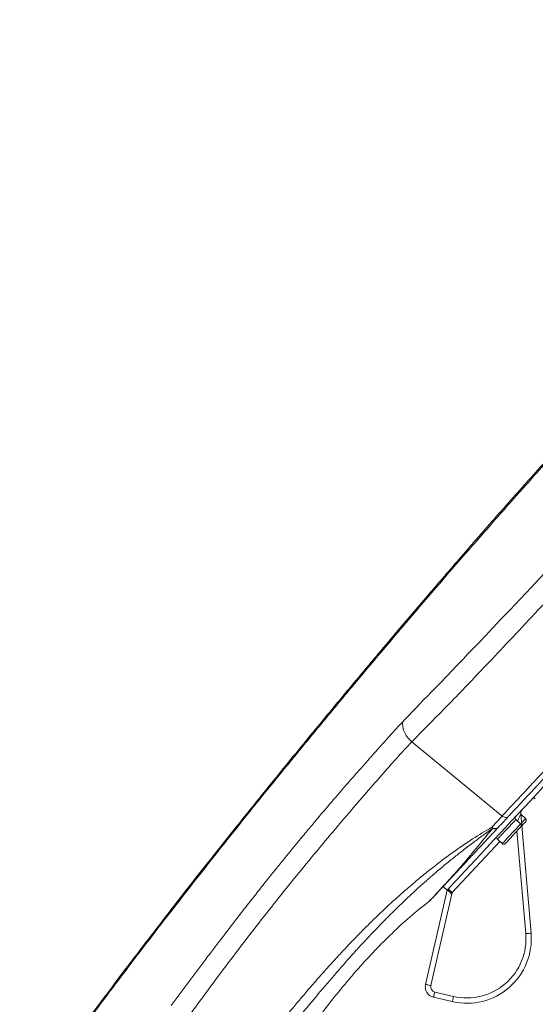
# Model space of a CAD drawing. Units: millimetres. Extents: x -1371 to 1499, y -1347 to 1375.
# Drawn here: x 1393 to 1441, y 665 to 757 of the extents above; entities that cross this region are included whole.
import ezdxf

# ---------------------------------------------------------------- set-up
doc = ezdxf.new("R2010")
doc.units = ezdxf.units.MM

msp = doc.modelspace()

# ---------------------------------------------------------------- linework, layer by layer
at = {"color": 7, "linetype": 'Continuous', "lineweight": 18}
for p, q in [((1438.098, 682.889), (1429.695, 689.779)), ((1438.098, 682.889), (1437.131, 681.845)), ((1439.832, 683.102), (1440.791, 672.001)), ((1440.274, 682.645), (1439.837, 683.053)), ((1437.202, 681.741), (1437.131, 681.845)), ((1439.814, 682.151), (1439.375, 682.561)), ((1437.67, 680.732), (1438.109, 680.323)), ((1432.628, 676.351), (1432.993, 676.01)), ((1430.969, 667.24), (1432.993, 676.01)), ((1433.45, 675.767), (1431.456, 667.128)), ((1431.831, 666.528), (1433.576, 666.125)), ((1433.464, 665.638), (1431.718, 666.041))]:
    msp.add_line(p, q, dxfattribs=at)
at = {"color": 102, "linetype": 'Continuous', "lineweight": 18}
for p, q in [((1440.293, 671.958), (1439.47, 681.489)), ((1437.89, 680.528), (1433.45, 675.767))]:
    msp.add_line(p, q, dxfattribs=at)
at = {"color": 102, "linetype": 'Continuous', "lineweight": 18, "flags": 128}
for points in [[(1442.018, 705.432), (1440.832, 704.174), (1439.772, 703.052), (1438.834, 702.06), (1437.992, 701.171), (1437.227, 700.365), (1436.535, 699.641), (1435.917, 698.994), (1435.368, 698.42), (1434.887, 697.917), (1434.494, 697.507), (1434.157, 697.156), (1433.859, 696.845), (1433.467, 696.437), (1432.972, 695.923), (1432.291, 695.219), (1431.494, 694.4), (1431.14, 694.036), (1430.793, 693.679), (1430.452, 693.326), (1430.118, 692.978), (1429.839, 692.686), (1429.302, 692.122), (1429.227, 692.044), (1429.152, 691.964), (1429.076, 691.883), (1428.999, 691.802), (1428.922, 691.719), (1428.835, 691.627)], [(1439.832, 683.102), (1439.826, 683.088), (1439.807, 683.045), (1439.776, 682.976), (1439.734, 682.881), (1439.682, 682.765), (1439.622, 682.631), (1439.556, 682.482), (1439.528, 682.419)], [(1439.375, 682.561), (1439.349, 682.532), (1439.27, 682.447), (1439.144, 682.313), (1438.98, 682.136), (1438.786, 681.929), (1438.576, 681.704), (1438.363, 681.475), (1438.16, 681.257), (1437.98, 681.064), (1437.833, 680.907), (1437.73, 680.796), (1437.677, 680.739), (1437.67, 680.732)], [(1438.109, 680.323), (1438.116, 680.33), (1438.169, 680.387), (1438.272, 680.498), (1438.418, 680.654), (1438.599, 680.848), (1438.802, 681.066), (1439.015, 681.295), (1439.225, 681.52), (1439.419, 681.727), (1439.583, 681.904), (1439.709, 682.038), (1439.787, 682.123), (1439.814, 682.151)], [(1439.906, 682.25), (1440.043, 682.397), (1440.169, 682.532), (1440.247, 682.616), (1440.274, 682.645)]]:
    msp.add_lwpolyline(points, dxfattribs=at)
at = {"color": 7, "linetype": 'Continuous', "lineweight": 18, "flags": 128}
for points in [[(1441.96, 685.625), (1441.083, 684.685), (1440.245, 683.786), (1439.447, 682.93), (1438.691, 682.12), (1437.978, 681.355), (1437.309, 680.638), (1436.685, 679.968), (1436.107, 679.348), (1435.576, 678.779), (1435.092, 678.261), (1434.658, 677.795), (1434.272, 677.381), (1433.936, 677.021), (1433.651, 676.715), (1433.417, 676.464), (1433.234, 676.267), (1433.102, 676.126), (1433.022, 676.04)], [(1439.824, 681.869), (1439.798, 681.84), (1439.72, 681.757), (1439.597, 681.625), (1439.437, 681.454), (1439.254, 681.257), (1439.059, 681.048), (1438.868, 680.844), (1438.695, 680.658), (1438.553, 680.505), (1438.451, 680.396), (1438.399, 680.34), (1438.392, 680.333)], [(1440.284, 682.362), (1440.258, 682.333), (1440.18, 682.25), (1440.057, 682.118), (1439.929, 681.981)], [(1433.45, 675.767), (1433.379, 675.833), (1433.31, 675.897), (1433.247, 675.956), (1433.192, 676.008), (1433.146, 676.05), (1433.113, 676.082), (1433.092, 676.101), (1433.085, 676.108)], [(1440.791, 672.001), (1440.782, 672), (1440.753, 671.997), (1440.707, 671.993), (1440.645, 671.988), (1440.57, 671.982), (1440.484, 671.974), (1440.39, 671.966), (1440.293, 671.958)], [(1430.969, 667.24), (1430.978, 667.238), (1431.006, 667.232), (1431.051, 667.222), (1431.111, 667.208), (1431.185, 667.19), (1431.27, 667.171), (1431.361, 667.15), (1431.456, 667.128)], [(1431.718, 666.041), (1431.72, 666.051), (1431.727, 666.078), (1431.737, 666.123), (1431.751, 666.184), (1431.768, 666.258), (1431.788, 666.342), (1431.809, 666.433), (1431.831, 666.528)], [(1433.464, 665.638), (1433.466, 665.647), (1433.472, 665.675), (1433.483, 665.72), (1433.497, 665.781), (1433.514, 665.855), (1433.533, 665.939), (1433.554, 666.03), (1433.576, 666.125)]]:
    msp.add_lwpolyline(points, dxfattribs=at)
at = {"color": 7, "linetype": 'Continuous', "lineweight": 18}
for centre, radius, start, end in [((1441.049, 684.355), 0.2, 47, 137), ((1439.512, 682.707), 0.2, 137, 227), ((1440.331, 683.145), 0.5, 137, 184.93682), ((1439.678, 682.005), 0.2, 317, 47), ((1440.138, 682.498), 0.2, 317, 47), ((1437.534, 680.586), 0.2, 47, 137), ((1438.246, 680.469), 0.2, 227, 317), ((1433.337, 675.698), 0.464, 136.25789, 137.74717), ((1354.414, 719.689), 90.421, 330.86563, 330.93786), ((1434.814, 671.484), 6, 257, 4.93682), ((1434.814, 671.484), 5.5, 257, 4.93682), ((1431.943, 667.016), 1, 167, 257), ((1431.943, 667.016), 0.5, 167, 257)]:
    msp.add_arc(centre, radius, start, end, dxfattribs=at)
for points, knots in [([(1490.105, 756.903), (1489.899, 756.803), (1489.24, 756.485), (1488.095, 755.963), (1486.618, 755.24), (1485.118, 754.417), (1483.581, 753.483), (1482, 752.448), (1480.297, 751.253), (1478.491, 749.918), (1476.611, 748.481), (1474.685, 746.973), (1472.743, 745.414), (1470.448, 743.523), (1467.857, 741.322), (1464.982, 738.79), (1462.154, 736.212), (1459.422, 733.636), (1456.799, 731.085), (1454.316, 728.606), (1451.92, 726.158), (1449.637, 723.78), (1447.487, 721.502), (1445.49, 719.354), (1443.599, 717.294), (1441.801, 715.312), (1440.068, 713.383), (1438.428, 711.54), (1436.867, 709.771), (1435.021, 707.664), (1432.92, 705.245), (1430.583, 702.527), (1428.389, 699.952), (1426.318, 697.503), (1424.064, 694.817), (1421.626, 691.886), (1418.998, 688.693), (1416.484, 685.607), (1414.081, 682.628), (1411.791, 679.757), (1409.66, 677.058), (1407.594, 674.413), (1405.505, 671.709), (1403.273, 668.787), (1400.932, 665.686), (1398.511, 662.438), (1396.07, 659.125), (1393.61, 655.746), (1391.128, 652.295), (1388.566, 648.686), (1385.907, 644.891), (1383.245, 641.038), (1380.582, 637.129), (1377.926, 633.175), (1375.177, 629.023), (1372.705, 625.233), (1370.523, 621.843), (1368.64, 618.889), (1366.698, 615.812), (1364.679, 612.58), (1362.369, 608.845), (1359.763, 604.581), (1356.865, 599.778), (1354.006, 594.984), (1352.126, 591.788), (1351.233, 590.269)], [0, 0, 0, 0, 0.0035919, 0.0114661, 0.0196653, 0.0284094, 0.036314, 0.0450526, 0.0547073, 0.0650849, 0.0759779, 0.0872102, 0.0986314, 0.1101054, 0.1279191, 0.145125, 0.1624848, 0.1801897, 0.1963951, 0.2124343, 0.2280833, 0.2431414, 0.2574363, 0.2708279, 0.2831831, 0.2956316, 0.3073752, 0.3186137, 0.3293605, 0.3396322, 0.3569327, 0.3732099, 0.3887162, 0.4033537, 0.4172575, 0.4369411, 0.4558291, 0.4740148, 0.491477, 0.5081944, 0.5242, 0.5384412, 0.5540018, 0.5708501, 0.5886144, 0.6070411, 0.6261424, 0.6447889, 0.6640894, 0.6841648, 0.7051865, 0.7273476, 0.7480837, 0.7697407, 0.7923692, 0.8160487, 0.8315049, 0.8473848, 0.8638692, 0.8811757, 0.8993906, 0.9238102, 0.9493857, 0.9759538, 1, 1, 1, 1]), ([(1490.097, 756.899), (1489.893, 756.801), (1489.237, 756.484), (1488.095, 755.963), (1486.618, 755.24), (1485.118, 754.417), (1483.581, 753.483), (1482, 752.448), (1480.297, 751.253), (1478.491, 749.918), (1476.611, 748.481), (1474.685, 746.973), (1472.743, 745.414), (1470.448, 743.523), (1467.857, 741.322), (1464.982, 738.79), (1462.154, 736.212), (1459.422, 733.636), (1456.799, 731.085), (1454.316, 728.606), (1451.92, 726.158), (1449.637, 723.78), (1447.487, 721.502), (1445.49, 719.354), (1443.599, 717.294), (1441.801, 715.312), (1440.068, 713.383), (1438.428, 711.54), (1436.867, 709.771), (1435.021, 707.664), (1432.92, 705.245), (1430.583, 702.527), (1428.389, 699.952), (1426.318, 697.503), (1424.064, 694.817), (1421.626, 691.886), (1418.998, 688.693), (1416.484, 685.607), (1414.081, 682.628), (1411.791, 679.757), (1409.66, 677.057), (1407.594, 674.413), (1405.505, 671.709), (1403.273, 668.787), (1400.932, 665.686), (1398.511, 662.438), (1396.07, 659.125), (1393.61, 655.746), (1391.128, 652.295), (1388.566, 648.686), (1385.907, 644.891), (1383.245, 641.038), (1380.582, 637.129), (1377.926, 633.175), (1375.177, 629.023), (1372.705, 625.233), (1370.523, 621.843), (1368.64, 618.889), (1366.698, 615.812), (1364.679, 612.58), (1362.369, 608.845), (1359.763, 604.581), (1356.865, 599.778), (1354.006, 594.984), (1352.126, 591.788), (1351.233, 590.269)], [0, 0, 0, 0, 0.003545, 0.01142, 0.019619, 0.028364, 0.036269, 0.045008, 0.054663, 0.065041, 0.075935, 0.087168, 0.098589, 0.110064, 0.127878, 0.145085, 0.162446, 0.180151, 0.196358, 0.212397, 0.228047, 0.243106, 0.257402, 0.270794, 0.28315, 0.295599, 0.307343, 0.318582, 0.329329, 0.339601, 0.356903, 0.373181, 0.388688, 0.403326, 0.41723, 0.436915, 0.455804, 0.47399, 0.491453, 0.508172, 0.524178, 0.53842, 0.553981, 0.57083, 0.588595, 0.607023, 0.626125, 0.644772, 0.664074, 0.68415, 0.705173, 0.727335, 0.748072, 0.76973, 0.79236, 0.81604, 0.831497, 0.847378, 0.863863, 0.881171, 0.899386, 0.923807, 0.949384, 0.975953, 1, 1, 1, 1]), ([(1351.231, 590.509), (1351.863, 591.584), (1353.696, 594.704), (1356.484, 599.377), (1359.564, 604.48), (1362.32, 608.988), (1364.986, 613.293), (1367.896, 617.931), (1371.065, 622.904), (1374.523, 628.229), (1377.932, 633.38), (1381.301, 638.378), (1384.911, 643.641), (1388.778, 649.172), (1392.927, 654.979), (1397.096, 660.696), (1400.637, 665.454), (1403.518, 669.262), (1405.684, 672.093), (1407.774, 674.794), (1409.783, 677.362), (1411.73, 679.826), (1414.231, 682.963), (1417.288, 686.749), (1420.918, 691.182), (1424.548, 695.554), (1427.969, 699.621), (1431.221, 703.439), (1434.332, 707.047), (1437.602, 710.786), (1440.389, 713.922), (1442.67, 716.448), (1444.421, 718.369), (1446.303, 720.409), (1448.32, 722.565), (1450.522, 724.883), (1452.89, 727.329), (1454.747, 729.206), (1456, 730.453), (1456.769, 731.214), (1457.709, 732.134), (1458.791, 733.183), (1459.858, 734.202), (1460.905, 735.192), (1462.34, 736.53), (1464.128, 738.165), (1466.273, 740.074), (1468.359, 741.882), (1470.413, 743.619), (1472.419, 745.269), (1474.342, 746.813), (1476.212, 748.276), (1477.999, 749.641), (1479.68, 750.888), (1481.181, 751.957), (1482.499, 752.847), (1483.675, 753.597), (1484.722, 754.226), (1485.66, 754.755), (1486.472, 755.183), (1487.27, 755.581), (1488.044, 755.947), (1488.775, 756.283), (1489.315, 756.53), (1489.613, 756.668), (1489.722, 756.719)], [0, 0, 0, 0, 0.017148, 0.04975, 0.074804, 0.099108, 0.122386, 0.14443, 0.17439, 0.203459, 0.231722, 0.25931, 0.286327, 0.319465, 0.352101, 0.384451, 0.41675, 0.433633, 0.450108, 0.465761, 0.480581, 0.494937, 0.508942, 0.535739, 0.561837, 0.587717, 0.613865, 0.634916, 0.656668, 0.679358, 0.703204, 0.714355, 0.726152, 0.738939, 0.752524, 0.766741, 0.782888, 0.799336, 0.803046, 0.807181, 0.81422, 0.821131, 0.827897, 0.834503, 0.84094, 0.854871, 0.867813, 0.880416, 0.892832, 0.904793, 0.916133, 0.926735, 0.937438, 0.947049, 0.955504, 0.962772, 0.968913, 0.974685, 0.979556, 0.983716, 0.987303, 0.991826, 0.995483, 0.998354, 1, 1, 1, 1]), ([(1429.695, 689.779), (1430.158, 690.254), (1431.089, 691.21), (1432.602, 692.733), (1434.211, 694.386), (1435.898, 696.153), (1437.803, 698.154), (1439.95, 700.434), (1442.345, 702.994), (1444.823, 705.657), (1447.373, 708.404), (1449.982, 711.216), (1452.635, 714.076), (1455.316, 716.966), (1458.006, 719.872), (1460.69, 722.773), (1463.354, 725.652), (1465.98, 728.493), (1468.552, 731.277), (1471.056, 733.986), (1473.477, 736.607), (1475.799, 739.123), (1478.007, 741.519), (1480.09, 743.782), (1482.033, 745.899), (1483.825, 747.857), (1485.456, 749.641), (1486.92, 751.242), (1488.204, 752.646), (1489.309, 753.849), (1490.225, 754.837), (1490.949, 755.611), (1491.465, 756.156), (1491.797, 756.497), (1491.842, 756.539), (1491.864, 756.56)], [0, 0, 0, 0, 0.024747, 0.049801, 0.074918, 0.099985, 0.125037, 0.156386, 0.187717, 0.219039, 0.250355, 0.281661, 0.312966, 0.344263, 0.375566, 0.406844, 0.438115, 0.469393, 0.500656, 0.531911, 0.563155, 0.594404, 0.62564, 0.656872, 0.688095, 0.719318, 0.750517, 0.781728, 0.812907, 0.844091, 0.87527, 0.906448, 0.93763, 0.968802, 1, 1, 1, 1]), ([(1438.098, 682.889), (1438.236, 683.038), (1438.576, 683.404), (1439.063, 683.927), (1439.563, 684.464), (1440.021, 684.955), (1440.515, 685.484), (1441.034, 686.041), (1441.872, 686.94), (1443.061, 688.215), (1444.182, 689.416), (1444.858, 690.141), (1445.069, 690.368), (1445.294, 690.609), (1445.532, 690.864), (1445.784, 691.134), (1446.05, 691.42), (1446.51, 691.914), (1447.201, 692.654), (1448.121, 693.641), (1449.114, 694.705), (1450.173, 695.841), (1451.338, 697.091), (1452.284, 698.106), (1452.97, 698.841), (1453.356, 699.255), (1453.745, 699.672), (1454.136, 700.091), (1454.529, 700.513), (1454.924, 700.937), (1455.923, 702.008), (1457.471, 703.668), (1459.596, 705.946), (1461.786, 708.295), (1464.123, 710.8), (1466.599, 713.456), (1469.105, 716.143), (1471.451, 718.659), (1473.627, 720.993), (1475.629, 723.139), (1477.614, 725.268), (1479.573, 727.369), (1481.497, 729.432), (1483.378, 731.449), (1485.205, 733.408), (1486.97, 735.301), (1488.665, 737.119), (1490.288, 738.86), (1491.833, 740.516), (1493.284, 742.072), (1494.619, 743.504), (1495.818, 744.789), (1496.86, 745.907), (1497.728, 746.837), (1498.412, 747.571), (1498.897, 748.091), (1499.198, 748.414), (1499.235, 748.454), (1499.254, 748.474)], [0, 0, 0, 0, 0.0079527, 0.0195785, 0.0270069, 0.0350004, 0.0437539, 0.0525002, 0.0612342, 0.0851787, 0.1089892, 0.1119029, 0.1149928, 0.1182594, 0.121702, 0.1253207, 0.1291154, 0.133086, 0.1449156, 0.1580918, 0.1710098, 0.1850321, 0.2001759, 0.2164648, 0.2213232, 0.2261886, 0.2310619, 0.2359429, 0.2408321, 0.2457298, 0.2506365, 0.2777937, 0.302328, 0.3271939, 0.355917, 0.3851151, 0.4147449, 0.4447649, 0.4690527, 0.4936051, 0.5184473, 0.5435792, 0.5689902, 0.5946928, 0.6207204, 0.6470527, 0.6737225, 0.7009383, 0.7289031, 0.757663, 0.7870493, 0.8169878, 0.847358, 0.8779937, 0.9087333, 0.9394155, 0.9698897, 1, 1, 1, 1]), ([(1438.704, 682.867), (1438.798, 682.968), (1439.008, 683.193), (1439.364, 683.575), (1439.795, 684.037), (1440.306, 684.585), (1440.861, 685.18), (1441.397, 685.754), (1441.844, 686.235), (1442.271, 686.692), (1442.941, 687.411), (1443.9, 688.439), (1445.097, 689.723), (1446.176, 690.88), (1447.165, 691.941), (1448.103, 692.947), (1449.142, 694.061), (1450.309, 695.312), (1451.555, 696.648), (1452.794, 697.976), (1453.91, 699.173), (1454.864, 700.196), (1455.588, 700.973), (1456.167, 701.593), (1456.688, 702.152), (1457.301, 702.81), (1458.009, 703.569), (1458.812, 704.43), (1459.711, 705.394), (1460.635, 706.385), (1461.813, 707.648), (1463.161, 709.094), (1464.666, 710.708), (1465.935, 712.069), (1467.046, 713.261), (1468.08, 714.369), (1469.187, 715.556), (1470.207, 716.65), (1471.182, 717.696), (1472.074, 718.652), (1472.98, 719.624), (1473.802, 720.505), (1474.569, 721.327), (1475.263, 722.071), (1475.865, 722.717), (1476.338, 723.224), (1476.748, 723.664), (1477.159, 724.105), (1477.609, 724.587), (1478.095, 725.108), (1478.617, 725.668), (1479.294, 726.394), (1480.129, 727.289), (1481.075, 728.305), (1481.943, 729.235), (1482.689, 730.035), (1483.318, 730.71), (1483.867, 731.298), (1484.425, 731.897), (1485.016, 732.531), (1485.939, 733.521), (1486.719, 734.357), (1487.364, 735.048), (1487.625, 735.329), (1487.831, 735.549), (1488.014, 735.746), (1488.215, 735.961), (1488.52, 736.289), (1488.932, 736.73), (1489.473, 737.31), (1490.141, 738.027), (1490.707, 738.633), (1491.092, 739.046), (1491.268, 739.235), (1491.412, 739.39), (1491.556, 739.543), (1492.077, 740.103), (1492.907, 740.992), (1493.697, 741.839), (1494.154, 742.33), (1494.345, 742.535), (1494.57, 742.775), (1494.957, 743.191), (1495.454, 743.724), (1495.975, 744.283), (1496.382, 744.72), (1496.69, 745.05), (1496.911, 745.287), (1497.047, 745.433), (1497.175, 745.57), (1497.318, 745.723), (1497.497, 745.915), (1497.702, 746.135), (1497.922, 746.371), (1498.147, 746.612), (1498.344, 746.824), (1498.516, 747.007), (1498.682, 747.186), (1498.777, 747.287), (1498.83, 747.344)], [0, 0, 0, 0, 0.00585, 0.013031, 0.021543, 0.031385, 0.042563, 0.052743, 0.06075, 0.066584, 0.075266, 0.095553, 0.114937, 0.133421, 0.146268, 0.160322, 0.175584, 0.192055, 0.210695, 0.228265, 0.243466, 0.256295, 0.266753, 0.272437, 0.279309, 0.287369, 0.296618, 0.307054, 0.318679, 0.331491, 0.342715, 0.36396, 0.383104, 0.400148, 0.412346, 0.42551, 0.43964, 0.454737, 0.464721, 0.477279, 0.489312, 0.500053, 0.509503, 0.519587, 0.52761, 0.533573, 0.538596, 0.54416, 0.550265, 0.55691, 0.564096, 0.571822, 0.585053, 0.599204, 0.612242, 0.622718, 0.632094, 0.640371, 0.647551, 0.657679, 0.667787, 0.691102, 0.695534, 0.699919, 0.704255, 0.705953, 0.709284, 0.714549, 0.721747, 0.730879, 0.743404, 0.758354, 0.762948, 0.765799, 0.768653, 0.77151, 0.77437, 0.800047, 0.823557, 0.828201, 0.832851, 0.83751, 0.844897, 0.862367, 0.877369, 0.889902, 0.899967, 0.907563, 0.912691, 0.914558, 0.921554, 0.928687, 0.935669, 0.946877, 0.957671, 0.968053, 0.978021, 0.987575, 1, 1, 1, 1]), ([(1407.323, 665.293), (1407.561, 665.613), (1408.041, 666.259), (1408.769, 667.235), (1409.51, 668.224), (1410.263, 669.224), (1411.025, 670.233), (1411.849, 671.317), (1412.835, 672.605), (1413.925, 674.013), (1415.005, 675.392), (1415.916, 676.541), (1416.545, 677.327), (1416.949, 677.829), (1417.184, 678.121), (1417.414, 678.405), (1417.639, 678.682), (1417.858, 678.952), (1418.073, 679.215), (1418.282, 679.471), (1418.621, 679.886), (1419.076, 680.439), (1419.746, 681.249), (1420.443, 682.085), (1421.125, 682.896), (1421.642, 683.506), (1421.954, 683.872), (1422.164, 684.118), (1422.388, 684.379), (1422.714, 684.758), (1423.084, 685.187), (1423.431, 685.587), (1423.892, 686.116), (1424.428, 686.727), (1424.996, 687.371), (1425.434, 687.865), (1425.749, 688.219), (1426.041, 688.548), (1426.387, 688.94), (1426.927, 689.545), (1427.562, 690.25), (1428.228, 690.978), (1428.643, 691.421), (1428.836, 691.627)], [0, 0, 0, 0, 0.030695, 0.06194, 0.093691, 0.125861, 0.158438, 0.19142, 0.231556, 0.284894, 0.331382, 0.370721, 0.402707, 0.413169, 0.423428, 0.433481, 0.443326, 0.452962, 0.462385, 0.471596, 0.480591, 0.507444, 0.532116, 0.570641, 0.601956, 0.625967, 0.642605, 0.645739, 0.655611, 0.674357, 0.692129, 0.70892, 0.724724, 0.759633, 0.788449, 0.811175, 0.827812, 0.838358, 0.858235, 0.884321, 0.92812, 0.966684, 1, 1, 1, 1]), ([(1428.835, 691.627), (1428.835, 691.464), (1428.834, 691.135), (1429.013, 690.625), (1429.299, 690.152), (1429.565, 689.901), (1429.695, 689.779)], [0, 0, 0, 0, 0.252318, 0.5095878, 0.7617814, 1, 1, 1, 1]), ([(1408.864, 664.158), (1409.491, 665.015), (1410.74, 666.723), (1412.623, 669.258), (1414.515, 671.732), (1416.404, 674.145), (1418.276, 676.485), (1420.114, 678.741), (1421.908, 680.894), (1423.637, 682.942), (1425.298, 684.865), (1426.863, 686.662), (1428.309, 688.308), (1429.231, 689.286), (1429.695, 689.779)], [0, 0, 0, 0, 0.083893, 0.167119, 0.25018, 0.333389, 0.416622, 0.499827, 0.583039, 0.666309, 0.749548, 0.832804, 0.915832, 1, 1, 1, 1]), ([(1437.723, 681.815), (1437.911, 682.016), (1438.246, 682.376), (1438.564, 682.717), (1438.704, 682.867)], [0, 0, 0, 0, 0.56006, 1, 1, 1, 1]), ([(1438.098, 682.889), (1438.147, 682.855), (1438.249, 682.785), (1438.425, 682.749), (1438.59, 682.772), (1438.667, 682.836), (1438.704, 682.867)], [0, 0, 0, 0, 0.241036, 0.499838, 0.758738, 1, 1, 1, 1]), ([(1437.131, 681.845), (1436.542, 681.493), (1435.363, 680.787), (1433.512, 679.527), (1431.937, 678.345), (1430.598, 677.272), (1429.516, 676.365), (1428.398, 675.383), (1427.332, 674.408), (1426.337, 673.463), (1425.417, 672.558), (1424.572, 671.701), (1423.745, 670.84), (1422.88, 669.915), (1421.951, 668.896), (1420.993, 667.819), (1419.823, 666.474), (1418.446, 664.845), (1416.935, 662.998), (1415.914, 661.718), (1415.371, 661.03), (1415.237, 660.86), (1415.104, 660.69), (1414.971, 660.52), (1414.837, 660.35), (1414.704, 660.179), (1414.57, 660.008), (1414.481, 659.892), (1414.435, 659.834)], [0, 0, 0, 0, 0.083619, 0.167362, 0.251184, 0.293126, 0.342983, 0.391944, 0.437709, 0.480293, 0.519702, 0.555938, 0.589006, 0.626292, 0.667882, 0.709444, 0.750978, 0.820693, 0.890378, 0.951673, 0.957695, 0.963716, 0.969739, 0.975761, 0.981785, 0.98781, 0.993834, 1, 1, 1, 1]), ([(1431.396, 675.03), (1431.402, 675.036), (1431.413, 675.048), (1431.501, 675.143), (1431.628, 675.278), (1431.798, 675.461), (1432.015, 675.693), (1432.289, 675.987), (1432.612, 676.334), (1432.954, 676.701), (1433.296, 677.068), (1433.618, 677.413), (1433.941, 677.76), (1434.262, 678.104), (1434.576, 678.441), (1434.896, 678.784), (1435.213, 679.124), (1435.54, 679.474), (1435.872, 679.83), (1436.259, 680.245), (1436.674, 680.69), (1437.084, 681.13), (1437.418, 681.488), (1437.616, 681.7), (1437.7, 681.79)], [0, 0, 0, 0, 0.069479, 0.134384, 0.19471, 0.250459, 0.313058, 0.375653, 0.438243, 0.500826, 0.548225, 0.592792, 0.634527, 0.673431, 0.709503, 0.742747, 0.778374, 0.808923, 0.840974, 0.874526, 0.916863, 0.952021, 0.979734, 1, 1, 1, 1]), ([(1437.131, 681.845), (1437.18, 681.812), (1437.282, 681.743), (1437.454, 681.706), (1437.614, 681.726), (1437.688, 681.786), (1437.723, 681.815)], [0, 0, 0, 0, 0.241015, 0.499627, 0.758457, 1, 1, 1, 1]), ([(1437.202, 681.741), (1437.246, 681.722), (1437.338, 681.684), (1437.479, 681.678), (1437.607, 681.71), (1437.67, 681.764), (1437.7, 681.79)], [0, 0, 0, 0, 0.244032, 0.499994, 0.755965, 1, 1, 1, 1]), ([(1437.7, 681.79), (1437.704, 681.795), (1437.712, 681.803), (1437.72, 681.812), (1437.723, 681.815)], [0, 0, 0, 0, 0.560342, 1, 1, 1, 1]), ([(1415.309, 659.17), (1415.472, 659.386), (1415.759, 659.766), (1416.134, 660.256), (1416.393, 660.593), (1416.683, 660.969), (1417.051, 661.445), (1417.488, 662.004), (1417.909, 662.538), (1418.336, 663.079), (1418.817, 663.681), (1419.321, 664.308), (1419.817, 664.919), (1420.305, 665.513), (1421.194, 666.588), (1422.457, 668.08), (1423.698, 669.489), (1424.5, 670.375), (1424.895, 670.807), (1425.283, 671.226), (1425.664, 671.632), (1426.037, 672.026), (1426.678, 672.696), (1427.565, 673.6), (1428.674, 674.686), (1429.514, 675.48), (1430.108, 676.028), (1430.48, 676.366), (1430.841, 676.69), (1431.189, 676.999), (1431.526, 677.293), (1432.068, 677.76), (1432.794, 678.371), (1433.682, 679.091), (1434.568, 679.785), (1435.454, 680.459), (1436.348, 681.124), (1436.919, 681.537), (1437.202, 681.741)], [0, 0, 0, 0, 0.0224371, 0.0394816, 0.0511281, 0.0576539, 0.0789328, 0.1010365, 0.1166055, 0.135564, 0.1584862, 0.1809698, 0.2030158, 0.2246191, 0.2457798, 0.3211413, 0.3917301, 0.4094322, 0.4268098, 0.4438605, 0.4605851, 0.4769831, 0.4930554, 0.5452095, 0.5943506, 0.6404778, 0.6577757, 0.674607, 0.6909719, 0.7068709, 0.7223032, 0.7372695, 0.7816903, 0.8237604, 0.8634903, 0.9101394, 0.9556407, 1, 1, 1, 1]), ([(1432.592, 676.341), (1432.549, 676.294), (1432.448, 676.183), (1432.301, 676.023), (1432.148, 675.856), (1432.003, 675.699), (1431.867, 675.551), (1431.694, 675.363), (1431.512, 675.166), (1431.361, 675.004), (1431.342, 674.983), (1431.331, 674.972)], [0, 0, 0, 0, 0.0525689, 0.1224741, 0.1951084, 0.2704728, 0.3485674, 0.429394, 0.6075912, 0.7977903, 1, 1, 1, 1]), ([(1433.395, 675.667), (1433.343, 675.715), (1433.238, 675.812), (1433.106, 675.93), (1433.027, 675.999), (1433.008, 676.013), (1433.002, 676.019)], [0, 0, 0, 0, 0.2938808, 0.5888728, 0.8528501, 1, 1, 1, 1]), ([(1433.395, 675.667), (1433.354, 675.706), (1433.272, 675.783), (1433.161, 675.89), (1433.076, 675.974), (1433.026, 676.027), (1433.023, 676.036), (1433.022, 676.04)], [0, 0, 0, 0, 0.206878, 0.413787, 0.620856, 0.828336, 1, 1, 1, 1]), ([(1417.086, 658.635), (1417.365, 659.049), (1417.878, 659.813), (1418.633, 660.902), (1419.342, 661.901), (1420.043, 662.867), (1420.74, 663.807), (1421.739, 665.119), (1423.052, 666.774), (1424.662, 668.664), (1426.254, 670.4), (1427.848, 672), (1429.524, 673.548), (1430.725, 674.494), (1431.331, 674.972)], [0, 0, 0, 0, 0.068709, 0.126871, 0.182608, 0.237593, 0.291259, 0.343886, 0.464815, 0.582401, 0.685942, 0.789319, 0.893656, 1, 1, 1, 1]), ([(1431.331, 674.972), (1431.344, 674.982), (1431.367, 675), (1431.387, 675.021), (1431.396, 675.03)], [0, 0, 0, 0, 0.565681, 1, 1, 1, 1])]:
    msp.add_open_spline(points, degree=3, knots=knots, dxfattribs=at)
at = {"color": 102, "linetype": 'Continuous', "lineweight": 18}
msp.add_open_spline([(1437.202, 681.741), (1437.069, 681.576), (1436.777, 681.212), (1436.319, 680.65), (1435.93, 680.176), (1435.622, 679.804), (1435.399, 679.536), (1435.152, 679.24), (1434.898, 678.938), (1434.66, 678.656), (1434.47, 678.432), (1434.32, 678.256), (1434.205, 678.123), (1434.115, 678.018), (1434.029, 677.92), (1433.926, 677.805), (1433.796, 677.661), (1433.625, 677.472), (1433.431, 677.26), (1433.238, 677.049), (1433.084, 676.881), (1432.94, 676.722), (1432.792, 676.559), (1432.668, 676.424), (1432.604, 676.354), (1432.592, 676.341)], degree=3, knots=[0, 0, 0, 0, 0.06512, 0.143308, 0.234546, 0.273959, 0.315379, 0.362417, 0.420378, 0.471201, 0.514891, 0.546668, 0.573214, 0.594535, 0.610631, 0.634011, 0.666764, 0.702742, 0.757477, 0.811049, 0.853241, 0.884001, 0.934858, 0.987964, 1, 1, 1, 1], dxfattribs=at)

doc.saveas('drawing.dxf')
